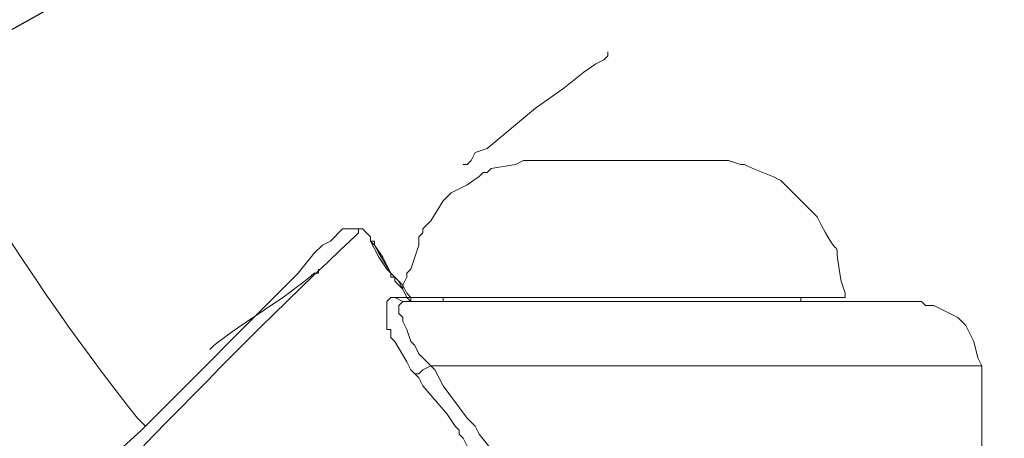
# Model space of a CAD drawing. Units: millimetres. Extents: x -95 to 95, y -136 to 137.
# Drawn here: x 5 to 10, y -43 to -41 of the extents above; entities that cross this region are included whole.
import ezdxf

# ---------------------------------------------------------------- set-up
doc = ezdxf.new("R2010")
doc.units = ezdxf.units.MM
doc.header["$MEASUREMENT"] = 0
doc.layers.add('layer 1', color=7, linetype='Continuous')

msp = doc.modelspace()

# ---------------------------------------------------------------- linework, layer by layer
at = {"layer": 'layer 1', "lineweight": 25}
msp.add_open_spline([(95.3558, -136.4826), (95.3558, -136.4826), (-95.377, -136.4826), (-95.377, -136.4826), (-95.377, -136.4826), (-95.377, -136.4826), (-95.377, 136.5462), (-95.377, 136.5462), (-95.377, 136.5462), (-95.377, 136.5462), (95.3558, 136.5462), (95.3558, 136.5462), (95.3558, 136.5462), (95.3558, 136.5462), (95.3558, -136.4826), (95.3558, -136.4826)], degree=3, knots=[0, 0, 0, 0, 0.2, 0.2, 0.2, 0.2, 0.4, 0.4, 0.4, 0.4, 0.6, 0.6, 0.6, 0.6, 1, 1, 1, 1], dxfattribs=at)
at = {"layer": 'layer 1', "lineweight": 15}
for points, knots in [([(5.2705, -43.2858), (5.2705, -43.2858), (5.2282, -43.2435), (5.2282, -43.2435), (5.2282, -43.2435), (4.2199, -41.9682), (3.5997, -40.6936), (3.1327, -39.116), (3.1327, -39.116), (3.1327, -39.116), (2.9422, -38.5022), (2.9422, -38.5022), (2.9422, -38.5022), (2.9422, -38.5022), (2.794, -37.8672), (2.794, -37.8672), (2.794, -37.8672), (2.3463, -36.14), (2.0892, -34.3616), (1.778, -32.6178), (1.778, -32.6178), (1.778, -32.6178), (1.778, -32.5755), (1.778, -32.5755)], [0, 0, 0, 0, 0.142857, 0.142857, 0.142857, 0.142857, 0.285714, 0.285714, 0.285714, 0.285714, 0.428571, 0.428571, 0.428571, 0.428571, 0.571429, 0.571429, 0.571429, 0.571429, 0.714286, 0.714286, 0.714286, 0.714286, 1, 1, 1, 1]), ([(6.9427, -41.91), (6.9427, -41.91), (6.9638, -41.91), (6.9638, -41.91), (6.9638, -41.91), (6.9638, -41.91), (6.985, -41.8888), (6.985, -41.8888), (6.985, -41.8888), (6.985, -41.8888), (7.0062, -41.8465), (7.0062, -41.8465), (7.0062, -41.8465), (7.0062, -41.8465), (7.0697, -41.8253), (7.0697, -41.8253), (7.0697, -41.8253), (7.0697, -41.8253), (7.3237, -41.6137), (7.3237, -41.6137), (7.3237, -41.6137), (7.3237, -41.6137), (7.4718, -41.5078), (7.4718, -41.5078), (7.4718, -41.5078), (7.4718, -41.5078), (7.5777, -41.4232), (7.5777, -41.4232), (7.5777, -41.4232), (7.5777, -41.4232), (7.6412, -41.3808), (7.6412, -41.3808), (7.6412, -41.3808), (7.6412, -41.3808), (7.6835, -41.3597), (7.6835, -41.3597), (7.6835, -41.3597), (7.6835, -41.3597), (7.7047, -41.3385), (7.7047, -41.3385), (7.7047, -41.3385), (7.7047, -41.3385), (7.7047, -41.3173), (7.7047, -41.3173)], [0, 0, 0, 0, 0.083333, 0.083333, 0.083333, 0.083333, 0.166667, 0.166667, 0.166667, 0.166667, 0.25, 0.25, 0.25, 0.25, 0.333333, 0.333333, 0.333333, 0.333333, 0.416667, 0.416667, 0.416667, 0.416667, 0.5, 0.5, 0.5, 0.5, 0.583333, 0.583333, 0.583333, 0.583333, 0.666667, 0.666667, 0.666667, 0.666667, 0.75, 0.75, 0.75, 0.75, 0.833333, 0.833333, 0.833333, 0.833333, 1, 1, 1, 1]), ([(7.2813, -41.8888), (7.2813, -41.8888), (7.2602, -41.8888), (7.2602, -41.8888), (7.2602, -41.8888), (7.2602, -41.8888), (7.2178, -41.91), (7.2178, -41.91), (7.2178, -41.91), (7.2178, -41.91), (7.0908, -41.9312), (7.0908, -41.9312), (7.0908, -41.9312), (7.0908, -41.9312), (7.0697, -41.9523), (7.0697, -41.9523), (7.0697, -41.9523), (7.0697, -41.9523), (7.0485, -41.9523), (7.0485, -41.9523), (7.0485, -41.9523), (7.0485, -41.9523), (7.0273, -41.9735), (7.0273, -41.9735), (7.0273, -41.9735), (7.0273, -41.9735), (6.9638, -42.0158), (6.9638, -42.0158), (6.9638, -42.0158), (6.9638, -42.0158), (6.8792, -42.0582), (6.8792, -42.0582), (6.8792, -42.0582), (6.8792, -42.0582), (6.8368, -42.1005), (6.8368, -42.1005), (6.8368, -42.1005), (6.8368, -42.1005), (6.7733, -42.2063), (6.7733, -42.2063), (6.7733, -42.2063), (6.7733, -42.2063), (6.731, -42.2487), (6.731, -42.2487), (6.731, -42.2487), (6.731, -42.2487), (6.731, -42.2698), (6.731, -42.2698), (6.731, -42.2698), (6.731, -42.2698), (6.7098, -42.291), (6.7098, -42.291), (6.7098, -42.291), (6.7098, -42.291), (6.7098, -42.3333), (6.7098, -42.3333), (6.7098, -42.3333), (6.7098, -42.3333), (6.6675, -42.4603), (6.6675, -42.4603), (6.6675, -42.4603), (6.6675, -42.4603), (6.6463, -42.4815), (6.6463, -42.4815), (6.6463, -42.4815), (6.6463, -42.4815), (6.6463, -42.5027), (6.6463, -42.5027), (6.6463, -42.5027), (6.6463, -42.5027), (6.6252, -42.545), (6.6252, -42.545), (6.6252, -42.545), (6.6252, -42.545), (6.6252, -42.5662), (6.6252, -42.5662)], [0, 0, 0, 0, 0.05, 0.05, 0.05, 0.05, 0.1, 0.1, 0.1, 0.1, 0.15, 0.15, 0.15, 0.15, 0.2, 0.2, 0.2, 0.2, 0.25, 0.25, 0.25, 0.25, 0.3, 0.3, 0.3, 0.3, 0.35, 0.35, 0.35, 0.35, 0.4, 0.4, 0.4, 0.4, 0.45, 0.45, 0.45, 0.45, 0.5, 0.5, 0.5, 0.5, 0.55, 0.55, 0.55, 0.55, 0.6, 0.6, 0.6, 0.6, 0.65, 0.65, 0.65, 0.65, 0.7, 0.7, 0.7, 0.7, 0.75, 0.75, 0.75, 0.75, 0.8, 0.8, 0.8, 0.8, 0.85, 0.85, 0.85, 0.85, 0.9, 0.9, 0.9, 0.9, 1, 1, 1, 1]), ([(7.2813, -41.8888), (7.2813, -41.8888), (7.3025, -41.8888), (7.3025, -41.8888), (7.3025, -41.8888), (7.3801, -41.8888), (7.4577, -41.8888), (7.5353, -41.8888), (7.5353, -41.8888), (7.5353, -41.8888), (7.5565, -41.8888), (7.5565, -41.8888)], [0, 0, 0, 0, 0.25, 0.25, 0.25, 0.25, 0.5, 0.5, 0.5, 0.5, 1, 1, 1, 1]), ([(8.9535, -42.6085), (8.9535, -42.6085), (8.9535, -42.5873), (8.9535, -42.5873), (8.9535, -42.5873), (8.9535, -42.5873), (8.9323, -42.5238), (8.9323, -42.5238), (8.9323, -42.5238), (8.8769, -42.2176), (8.9627, -42.478), (8.8265, -42.2275), (8.8265, -42.2275), (8.8265, -42.2275), (8.8053, -42.1852), (8.8053, -42.1852), (8.8053, -42.1852), (8.8053, -42.1852), (8.6148, -41.9947), (8.6148, -41.9947), (8.6148, -41.9947), (8.6148, -41.9947), (8.5725, -41.9735), (8.5725, -41.9735), (8.5725, -41.9735), (8.5725, -41.9735), (8.4667, -41.9312), (8.4667, -41.9312), (8.4667, -41.9312), (8.4667, -41.9312), (8.4243, -41.91), (8.4243, -41.91), (8.4243, -41.91), (8.4243, -41.91), (8.4032, -41.91), (8.4032, -41.91), (8.4032, -41.91), (8.4032, -41.91), (8.3397, -41.8888), (8.3397, -41.8888), (8.3397, -41.8888), (8.3397, -41.8888), (8.2973, -41.8888), (8.2973, -41.8888)], [0, 0, 0, 0, 0.083333, 0.083333, 0.083333, 0.083333, 0.166667, 0.166667, 0.166667, 0.166667, 0.25, 0.25, 0.25, 0.25, 0.333333, 0.333333, 0.333333, 0.333333, 0.416667, 0.416667, 0.416667, 0.416667, 0.5, 0.5, 0.5, 0.5, 0.583333, 0.583333, 0.583333, 0.583333, 0.666667, 0.666667, 0.666667, 0.666667, 0.75, 0.75, 0.75, 0.75, 0.833333, 0.833333, 0.833333, 0.833333, 1, 1, 1, 1]), ([(0.7832, -47.7732), (0.7832, -47.7732), (0.8043, -47.752), (0.8043, -47.752), (0.8043, -47.752), (0.8043, -47.752), (0.8467, -47.7097), (0.8467, -47.7097), (0.8467, -47.7097), (0.8467, -47.7097), (0.8678, -47.6673), (0.8678, -47.6673), (0.8678, -47.6673), (0.8678, -47.6673), (0.9102, -47.625), (0.9102, -47.625), (0.9102, -47.625), (0.9102, -47.625), (1.016, -47.5403), (1.016, -47.5403), (1.016, -47.5403), (1.016, -47.5403), (1.4605, -47.0958), (1.4605, -47.0958), (1.4605, -47.0958), (1.8129, -46.7349), (2.1728, -46.3825), (2.5188, -46.0163), (2.5188, -46.0163), (2.5188, -46.0163), (3.0268, -45.5295), (3.0268, -45.5295), (3.0268, -45.5295), (3.0268, -45.5295), (3.5348, -45.0003), (3.5348, -45.0003), (3.5348, -45.0003), (3.5348, -45.0003), (4.064, -44.4923), (4.064, -44.4923), (4.064, -44.4923), (4.064, -44.4923), (4.8048, -43.7515), (4.8048, -43.7515), (4.8048, -43.7515), (4.8048, -43.7515), (5.0165, -43.5187), (5.0165, -43.5187), (5.0165, -43.5187), (5.0165, -43.5187), (5.2493, -43.307), (5.2493, -43.307), (5.2493, -43.307), (5.2493, -43.307), (6.0748, -42.4815), (6.0748, -42.4815), (6.0748, -42.4815), (6.0748, -42.4815), (6.1595, -42.3757), (6.1595, -42.3757), (6.1595, -42.3757), (6.1595, -42.3757), (6.2018, -42.3333), (6.2018, -42.3333), (6.2018, -42.3333), (6.2018, -42.3333), (6.2442, -42.3122), (6.2442, -42.3122), (6.2442, -42.3122), (6.2442, -42.3122), (6.3077, -42.2487), (6.3077, -42.2487)], [0, 0, 0, 0, 0.052632, 0.052632, 0.052632, 0.052632, 0.105263, 0.105263, 0.105263, 0.105263, 0.157895, 0.157895, 0.157895, 0.157895, 0.210526, 0.210526, 0.210526, 0.210526, 0.263158, 0.263158, 0.263158, 0.263158, 0.315789, 0.315789, 0.315789, 0.315789, 0.368421, 0.368421, 0.368421, 0.368421, 0.421053, 0.421053, 0.421053, 0.421053, 0.473684, 0.473684, 0.473684, 0.473684, 0.526316, 0.526316, 0.526316, 0.526316, 0.578947, 0.578947, 0.578947, 0.578947, 0.631579, 0.631579, 0.631579, 0.631579, 0.684211, 0.684211, 0.684211, 0.684211, 0.736842, 0.736842, 0.736842, 0.736842, 0.789474, 0.789474, 0.789474, 0.789474, 0.842105, 0.842105, 0.842105, 0.842105, 0.894737, 0.894737, 0.894737, 0.894737, 1, 1, 1, 1]), ([(0.7832, -47.879), (0.7832, -47.879), (0.7832, -47.8578), (0.7832, -47.8578), (0.7832, -47.8578), (0.7832, -47.8578), (0.8043, -47.8578), (0.8043, -47.8578), (0.8043, -47.8578), (0.8043, -47.8578), (0.8255, -47.8367), (0.8255, -47.8367), (0.8255, -47.8367), (1.5215, -47.0771), (2.3417, -46.3261), (3.0692, -45.593), (3.0692, -45.593), (3.0692, -45.593), (4.1275, -44.5347), (4.1275, -44.5347), (4.1275, -44.5347), (4.8796, -43.8104), (5.6095, -42.9958), (6.3712, -42.291), (6.3712, -42.291), (6.3712, -42.291), (6.3923, -42.2698), (6.3923, -42.2698), (6.3923, -42.2698), (6.3923, -42.2698), (6.3923, -42.2487), (6.3923, -42.2487), (6.3923, -42.2487), (6.3923, -42.2487), (6.4135, -42.2487), (6.4135, -42.2487)], [0, 0, 0, 0, 0.1, 0.1, 0.1, 0.1, 0.2, 0.2, 0.2, 0.2, 0.3, 0.3, 0.3, 0.3, 0.4, 0.4, 0.4, 0.4, 0.5, 0.5, 0.5, 0.5, 0.6, 0.6, 0.6, 0.6, 0.7, 0.7, 0.7, 0.7, 0.8, 0.8, 0.8, 0.8, 1, 1, 1, 1]), ([(6.4558, -42.3122), (6.4558, -42.3122), (6.4558, -42.291), (6.4558, -42.291), (6.4558, -42.291), (6.4558, -42.291), (6.4558, -42.3122), (6.4558, -42.3122), (6.4558, -42.3122), (6.4558, -42.3122), (6.4982, -42.3968), (6.4982, -42.3968), (6.4982, -42.3968), (6.4982, -42.3968), (6.5405, -42.4603), (6.5405, -42.4603), (6.5405, -42.4603), (6.5405, -42.4603), (6.5617, -42.4815), (6.5617, -42.4815), (6.5617, -42.4815), (6.5617, -42.4815), (6.5617, -42.5027), (6.5617, -42.5027), (6.5617, -42.5027), (6.5617, -42.5027), (6.5828, -42.5027), (6.5828, -42.5027), (6.5828, -42.5027), (6.5828, -42.5027), (6.6252, -42.545), (6.6252, -42.545), (6.6252, -42.545), (6.6252, -42.545), (6.6463, -42.5873), (6.6463, -42.5873), (6.6463, -42.5873), (6.6463, -42.5873), (6.6675, -42.6085), (6.6675, -42.6085), (6.6675, -42.6085), (6.6675, -42.6085), (6.6675, -42.6297), (6.6675, -42.6297)], [0, 0, 0, 0, 0.083333, 0.083333, 0.083333, 0.083333, 0.166667, 0.166667, 0.166667, 0.166667, 0.25, 0.25, 0.25, 0.25, 0.333333, 0.333333, 0.333333, 0.333333, 0.416667, 0.416667, 0.416667, 0.416667, 0.5, 0.5, 0.5, 0.5, 0.583333, 0.583333, 0.583333, 0.583333, 0.666667, 0.666667, 0.666667, 0.666667, 0.75, 0.75, 0.75, 0.75, 0.833333, 0.833333, 0.833333, 0.833333, 1, 1, 1, 1]), ([(6.4558, -42.3122), (6.4558, -42.3122), (6.477, -42.3122), (6.477, -42.3122), (6.477, -42.3122), (6.477, -42.3122), (6.477, -42.3333), (6.477, -42.3333), (6.477, -42.3333), (6.477, -42.3333), (6.4982, -42.3757), (6.4982, -42.3757), (6.4982, -42.3757), (6.4982, -42.3757), (6.5617, -42.4815), (6.5617, -42.4815), (6.5617, -42.4815), (6.5617, -42.4815), (6.5828, -42.5027), (6.5828, -42.5027), (6.5828, -42.5027), (6.5828, -42.5027), (6.5828, -42.5238), (6.5828, -42.5238), (6.5828, -42.5238), (6.5828, -42.5238), (6.6252, -42.5662), (6.6252, -42.5662)], [0, 0, 0, 0, 0.125, 0.125, 0.125, 0.125, 0.25, 0.25, 0.25, 0.25, 0.375, 0.375, 0.375, 0.375, 0.5, 0.5, 0.5, 0.5, 0.625, 0.625, 0.625, 0.625, 0.75, 0.75, 0.75, 0.75, 1, 1, 1, 1]), ([(6.4558, -42.3122), (6.4558, -42.3122), (6.477, -42.3333), (6.477, -42.3333), (6.477, -42.3333), (6.477, -42.3333), (6.5193, -42.3968), (6.5193, -42.3968), (6.5193, -42.3968), (6.5193, -42.3968), (6.5617, -42.4815), (6.5617, -42.4815), (6.5617, -42.4815), (6.5617, -42.4815), (6.604, -42.5238), (6.604, -42.5238), (6.604, -42.5238), (6.604, -42.5238), (6.6463, -42.6085), (6.6463, -42.6085), (6.6463, -42.6085), (6.6463, -42.6085), (6.6675, -42.6297), (6.6675, -42.6297), (6.6675, -42.6297), (6.6675, -42.6297), (6.6887, -42.6297), (6.6887, -42.6297)], [0, 0, 0, 0, 0.125, 0.125, 0.125, 0.125, 0.25, 0.25, 0.25, 0.25, 0.375, 0.375, 0.375, 0.375, 0.5, 0.5, 0.5, 0.5, 0.625, 0.625, 0.625, 0.625, 0.75, 0.75, 0.75, 0.75, 1, 1, 1, 1]), ([(5.6092, -42.8837), (5.6092, -42.8837), (5.6303, -42.8625), (5.6303, -42.8625), (5.6303, -42.8625), (5.8011, -42.7267), (5.9958, -42.6226), (6.1595, -42.4815), (6.1595, -42.4815), (6.1595, -42.4815), (6.1807, -42.4815), (6.1807, -42.4815), (6.1807, -42.4815), (6.1807, -42.4815), (6.1807, -42.4603), (6.1807, -42.4603)], [0, 0, 0, 0, 0.2, 0.2, 0.2, 0.2, 0.4, 0.4, 0.4, 0.4, 0.6, 0.6, 0.6, 0.6, 1, 1, 1, 1]), ([(6.6887, -43.0107), (6.6887, -43.0107), (6.6675, -42.9895), (6.6675, -42.9895), (6.6675, -42.9895), (6.6675, -42.9895), (6.6463, -42.9472), (6.6463, -42.9472), (6.6463, -42.9472), (6.6463, -42.9472), (6.5828, -42.8413), (6.5828, -42.8413), (6.5828, -42.8413), (6.5828, -42.8413), (6.5617, -42.8202), (6.5617, -42.8202), (6.5617, -42.8202), (6.5617, -42.8202), (6.5617, -42.7778), (6.5617, -42.7778), (6.5617, -42.7778), (6.5617, -42.7778), (6.5405, -42.7778), (6.5405, -42.7778), (6.5405, -42.7778), (6.5405, -42.7778), (6.5405, -42.6297), (6.5405, -42.6297), (6.5405, -42.6297), (6.5405, -42.6297), (6.5617, -42.6085), (6.5617, -42.6085), (6.5617, -42.6085), (6.5617, -42.6085), (6.5828, -42.6085), (6.5828, -42.6085)], [0, 0, 0, 0, 0.1, 0.1, 0.1, 0.1, 0.2, 0.2, 0.2, 0.2, 0.3, 0.3, 0.3, 0.3, 0.4, 0.4, 0.4, 0.4, 0.5, 0.5, 0.5, 0.5, 0.6, 0.6, 0.6, 0.6, 0.7, 0.7, 0.7, 0.7, 0.8, 0.8, 0.8, 0.8, 1, 1, 1, 1]), ([(6.7733, -42.9683), (6.7733, -42.9683), (6.7522, -42.9472), (6.7522, -42.9472), (6.7522, -42.9472), (6.7522, -42.9472), (6.731, -42.926), (6.731, -42.926), (6.731, -42.926), (6.731, -42.926), (6.7098, -42.9048), (6.7098, -42.9048), (6.7098, -42.9048), (6.7098, -42.9048), (6.6887, -42.8625), (6.6887, -42.8625), (6.6887, -42.8625), (6.6887, -42.8625), (6.6675, -42.8413), (6.6675, -42.8413), (6.6675, -42.8413), (6.6675, -42.8413), (6.6463, -42.7778), (6.6463, -42.7778), (6.6463, -42.7778), (6.6463, -42.7778), (6.6252, -42.7355), (6.6252, -42.7355), (6.6252, -42.7355), (6.6252, -42.7355), (6.6252, -42.7143), (6.6252, -42.7143), (6.6252, -42.7143), (6.6252, -42.7143), (6.604, -42.6932), (6.604, -42.6932), (6.604, -42.6932), (6.604, -42.6932), (6.604, -42.6508), (6.604, -42.6508), (6.604, -42.6508), (6.604, -42.6508), (6.6252, -42.6297), (6.6252, -42.6297), (6.6252, -42.6297), (6.6252, -42.6297), (6.5828, -42.6085), (6.5828, -42.6085)], [0, 0, 0, 0, 0.076923, 0.076923, 0.076923, 0.076923, 0.153846, 0.153846, 0.153846, 0.153846, 0.230769, 0.230769, 0.230769, 0.230769, 0.307692, 0.307692, 0.307692, 0.307692, 0.384615, 0.384615, 0.384615, 0.384615, 0.461538, 0.461538, 0.461538, 0.461538, 0.538462, 0.538462, 0.538462, 0.538462, 0.615385, 0.615385, 0.615385, 0.615385, 0.692308, 0.692308, 0.692308, 0.692308, 0.769231, 0.769231, 0.769231, 0.769231, 0.846154, 0.846154, 0.846154, 0.846154, 1, 1, 1, 1]), ([(9.3345, -42.6297), (9.3345, -42.6297), (9.3133, -42.6297), (9.3133, -42.6297), (9.3133, -42.6297), (8.4243, -42.6297), (7.5353, -42.6297), (6.6463, -42.6297), (6.6463, -42.6297), (6.6463, -42.6297), (6.6252, -42.6297), (6.6252, -42.6297)], [0, 0, 0, 0, 0.25, 0.25, 0.25, 0.25, 0.5, 0.5, 0.5, 0.5, 1, 1, 1, 1]), ([(6.6675, -42.6085), (6.6675, -42.6085), (6.6675, -42.6297), (6.6675, -42.6297), (6.6675, -42.6297), (6.6675, -42.6297), (6.6887, -42.6297), (6.6887, -42.6297)], [0, 0, 0, 0, 0.333333, 0.333333, 0.333333, 0.333333, 1, 1, 1, 1]), ([(6.6887, -42.6297), (6.6887, -42.6297), (6.6675, -42.6297), (6.6675, -42.6297), (6.6675, -42.6297), (6.6675, -42.6297), (6.6675, -42.6085), (6.6675, -42.6085)], [0, 0, 0, 0, 0.333333, 0.333333, 0.333333, 0.333333, 1, 1, 1, 1]), ([(7.7893, -42.6085), (7.7893, -42.6085), (7.7682, -42.6085), (7.7682, -42.6085), (7.7682, -42.6085), (7.4154, -42.6085), (7.0626, -42.6085), (6.7098, -42.6085), (6.7098, -42.6085), (6.7098, -42.6085), (6.6675, -42.6085), (6.6675, -42.6085)], [0, 0, 0, 0, 0.25, 0.25, 0.25, 0.25, 0.5, 0.5, 0.5, 0.5, 1, 1, 1, 1]), ([(6.8368, -42.6085), (6.8368, -42.6085), (6.858, -42.6085), (6.858, -42.6085), (6.858, -42.6085), (7.4718, -42.6085), (8.0857, -42.6085), (8.6995, -42.6085), (8.6995, -42.6085), (8.6995, -42.6085), (8.7207, -42.6085), (8.7207, -42.6085)], [0, 0, 0, 0, 0.25, 0.25, 0.25, 0.25, 0.5, 0.5, 0.5, 0.5, 1, 1, 1, 1]), ([(7.239, -42.6085), (7.239, -42.6085), (7.2602, -42.6085), (7.2602, -42.6085), (7.2602, -42.6085), (7.5988, -42.6085), (7.9375, -42.6085), (8.2762, -42.6085), (8.2762, -42.6085), (8.2762, -42.6085), (8.3185, -42.6085), (8.3185, -42.6085)], [0, 0, 0, 0, 0.25, 0.25, 0.25, 0.25, 0.5, 0.5, 0.5, 0.5, 1, 1, 1, 1]), ([(8.9535, -42.6085), (8.9535, -42.6085), (8.9323, -42.6085), (8.9323, -42.6085), (8.9323, -42.6085), (8.5654, -42.6085), (8.1986, -42.6085), (7.8317, -42.6085), (7.8317, -42.6085), (7.8317, -42.6085), (7.7893, -42.6085), (7.7893, -42.6085)], [0, 0, 0, 0, 0.25, 0.25, 0.25, 0.25, 0.5, 0.5, 0.5, 0.5, 1, 1, 1, 1]), ([(9.6732, -45.5507), (9.6732, -45.5507), (9.6732, -45.5083), (9.6732, -45.5083), (9.6732, -45.5083), (9.6732, -44.7322), (9.6732, -43.9561), (9.6732, -43.18), (9.6732, -43.18), (9.6732, -43.18), (9.6732, -42.9683), (9.6732, -42.9683), (9.6732, -42.9683), (9.6732, -42.9683), (9.652, -42.926), (9.652, -42.926), (9.652, -42.926), (9.652, -42.926), (9.6308, -42.8413), (9.6308, -42.8413), (9.6308, -42.8413), (9.6308, -42.8413), (9.6097, -42.799), (9.6097, -42.799), (9.6097, -42.799), (9.6097, -42.799), (9.5885, -42.7567), (9.5885, -42.7567), (9.5885, -42.7567), (9.5885, -42.7567), (9.5462, -42.7143), (9.5462, -42.7143), (9.5462, -42.7143), (9.5462, -42.7143), (9.4192, -42.6508), (9.4192, -42.6508), (9.4192, -42.6508), (9.4192, -42.6508), (9.3768, -42.6508), (9.3768, -42.6508), (9.3768, -42.6508), (9.3768, -42.6508), (9.3557, -42.6297), (9.3557, -42.6297), (9.3557, -42.6297), (9.3557, -42.6297), (9.3345, -42.6297), (9.3345, -42.6297)], [0, 0, 0, 0, 0.076923, 0.076923, 0.076923, 0.076923, 0.153846, 0.153846, 0.153846, 0.153846, 0.230769, 0.230769, 0.230769, 0.230769, 0.307692, 0.307692, 0.307692, 0.307692, 0.384615, 0.384615, 0.384615, 0.384615, 0.461538, 0.461538, 0.461538, 0.461538, 0.538462, 0.538462, 0.538462, 0.538462, 0.615385, 0.615385, 0.615385, 0.615385, 0.692308, 0.692308, 0.692308, 0.692308, 0.769231, 0.769231, 0.769231, 0.769231, 0.846154, 0.846154, 0.846154, 0.846154, 1, 1, 1, 1]), ([(6.6887, -43.0107), (6.6887, -43.0107), (6.7098, -43.0107), (6.7098, -43.0107), (6.7098, -43.0107), (6.7098, -43.0107), (6.731, -42.9895), (6.731, -42.9895), (6.731, -42.9895), (6.731, -42.9895), (6.7733, -42.9683), (6.7733, -42.9683)], [0, 0, 0, 0, 0.25, 0.25, 0.25, 0.25, 0.5, 0.5, 0.5, 0.5, 1, 1, 1, 1]), ([(7.7893, -44.2383), (7.7893, -44.2383), (7.7682, -44.2172), (7.7682, -44.2172), (7.7682, -44.2172), (7.7682, -44.2172), (7.5777, -44.0267), (7.5777, -44.0267), (7.5777, -44.0267), (7.5777, -44.0267), (7.5777, -44.0055), (7.5777, -44.0055), (7.5777, -44.0055), (7.5777, -44.0055), (7.5565, -44.0055), (7.5565, -44.0055), (7.5565, -44.0055), (7.5565, -44.0055), (7.5353, -43.9843), (7.5353, -43.9843), (7.5353, -43.9843), (7.5353, -43.9843), (7.5142, -43.942), (7.5142, -43.942), (7.5142, -43.942), (7.5142, -43.942), (7.3872, -43.815), (7.3872, -43.815), (7.3872, -43.815), (7.3872, -43.815), (7.366, -43.7727), (7.366, -43.7727), (7.366, -43.7727), (7.366, -43.7727), (7.366, -43.7515), (7.366, -43.7515), (7.366, -43.7515), (7.366, -43.7515), (7.3448, -43.7515), (7.3448, -43.7515), (7.3448, -43.7515), (7.3448, -43.7515), (7.3237, -43.7303), (7.3237, -43.7303), (7.3237, -43.7303), (7.3237, -43.7303), (7.3237, -43.7092), (7.3237, -43.7092), (7.3237, -43.7092), (7.3237, -43.7092), (7.2602, -43.6457), (7.2602, -43.6457), (7.2602, -43.6457), (7.2602, -43.6457), (7.2178, -43.561), (7.2178, -43.561), (7.2178, -43.561), (7.2178, -43.561), (7.1543, -43.5187), (7.1543, -43.5187), (7.1543, -43.5187), (7.1543, -43.5187), (7.1543, -43.4975), (7.1543, -43.4975), (7.1543, -43.4975), (7.1543, -43.4975), (7.1332, -43.4763), (7.1332, -43.4763), (7.1332, -43.4763), (7.1332, -43.4763), (7.112, -43.434), (7.112, -43.434), (7.112, -43.434), (7.112, -43.434), (7.0273, -43.3282), (7.0273, -43.3282), (7.0273, -43.3282), (7.0273, -43.3282), (7.0062, -43.2858), (7.0062, -43.2858), (7.0062, -43.2858), (7.0062, -43.2858), (6.985, -43.2647), (6.985, -43.2647), (6.985, -43.2647), (6.985, -43.2647), (6.9638, -43.2435), (6.9638, -43.2435), (6.9638, -43.2435), (6.9638, -43.2435), (6.8368, -43.0742), (6.8368, -43.0742), (6.8368, -43.0742), (6.8368, -43.0742), (6.7945, -42.9895), (6.7945, -42.9895), (6.7945, -42.9895), (6.7945, -42.9895), (6.7733, -42.9683), (6.7733, -42.9683)], [0, 0, 0, 0, 0.038462, 0.038462, 0.038462, 0.038462, 0.076923, 0.076923, 0.076923, 0.076923, 0.115385, 0.115385, 0.115385, 0.115385, 0.153846, 0.153846, 0.153846, 0.153846, 0.192308, 0.192308, 0.192308, 0.192308, 0.230769, 0.230769, 0.230769, 0.230769, 0.269231, 0.269231, 0.269231, 0.269231, 0.307692, 0.307692, 0.307692, 0.307692, 0.346154, 0.346154, 0.346154, 0.346154, 0.384615, 0.384615, 0.384615, 0.384615, 0.423077, 0.423077, 0.423077, 0.423077, 0.461538, 0.461538, 0.461538, 0.461538, 0.5, 0.5, 0.5, 0.5, 0.538462, 0.538462, 0.538462, 0.538462, 0.576923, 0.576923, 0.576923, 0.576923, 0.615385, 0.615385, 0.615385, 0.615385, 0.653846, 0.653846, 0.653846, 0.653846, 0.692308, 0.692308, 0.692308, 0.692308, 0.730769, 0.730769, 0.730769, 0.730769, 0.769231, 0.769231, 0.769231, 0.769231, 0.807692, 0.807692, 0.807692, 0.807692, 0.846154, 0.846154, 0.846154, 0.846154, 0.884615, 0.884615, 0.884615, 0.884615, 0.923077, 0.923077, 0.923077, 0.923077, 1, 1, 1, 1]), ([(7.7893, -42.9683), (7.7893, -42.9683), (7.7682, -42.9683), (7.7682, -42.9683), (7.7682, -42.9683), (7.4507, -42.9683), (7.1332, -42.9683), (6.8157, -42.9683), (6.8157, -42.9683), (6.8157, -42.9683), (6.7733, -42.9683), (6.7733, -42.9683)], [0, 0, 0, 0, 0.25, 0.25, 0.25, 0.25, 0.5, 0.5, 0.5, 0.5, 1, 1, 1, 1]), ([(9.6732, -42.9683), (9.6732, -42.9683), (9.652, -42.9683), (9.652, -42.9683), (9.652, -42.9683), (9.0382, -42.9683), (8.4243, -42.9683), (7.8105, -42.9683), (7.8105, -42.9683), (7.8105, -42.9683), (7.7893, -42.9683), (7.7893, -42.9683)], [0, 0, 0, 0, 0.25, 0.25, 0.25, 0.25, 0.5, 0.5, 0.5, 0.5, 1, 1, 1, 1]), ([(7.747, -44.2807), (7.747, -44.2807), (7.7258, -44.2807), (7.7258, -44.2807), (7.7258, -44.2807), (7.4902, -44.0503), (7.2976, -43.7787), (7.0697, -43.5398), (7.0697, -43.5398), (7.0697, -43.5398), (7.0697, -43.5187), (7.0697, -43.5187), (7.0697, -43.5187), (7.0697, -43.5187), (7.0485, -43.5187), (7.0485, -43.5187), (7.0485, -43.5187), (7.0485, -43.5187), (7.0273, -43.4763), (7.0273, -43.4763), (7.0273, -43.4763), (7.0273, -43.4763), (7.0062, -43.434), (7.0062, -43.434), (7.0062, -43.434), (7.0062, -43.434), (6.9638, -43.3917), (6.9638, -43.3917), (6.9638, -43.3917), (6.9638, -43.3917), (6.9427, -43.3493), (6.9427, -43.3493), (6.9427, -43.3493), (6.9427, -43.3493), (6.9215, -43.3282), (6.9215, -43.3282), (6.9215, -43.3282), (6.9215, -43.3282), (6.9215, -43.307), (6.9215, -43.307), (6.9215, -43.307), (6.9215, -43.307), (6.9003, -43.2858), (6.9003, -43.2858), (6.9003, -43.2858), (6.9003, -43.2858), (6.858, -43.2223), (6.858, -43.2223), (6.858, -43.2223), (6.858, -43.2223), (6.731, -43.0742), (6.731, -43.0742), (6.731, -43.0742), (6.731, -43.0742), (6.7098, -43.0318), (6.7098, -43.0318), (6.7098, -43.0318), (6.7098, -43.0318), (6.6887, -43.0107), (6.6887, -43.0107)], [0, 0, 0, 0, 0.0625, 0.0625, 0.0625, 0.0625, 0.125, 0.125, 0.125, 0.125, 0.1875, 0.1875, 0.1875, 0.1875, 0.25, 0.25, 0.25, 0.25, 0.3125, 0.3125, 0.3125, 0.3125, 0.375, 0.375, 0.375, 0.375, 0.4375, 0.4375, 0.4375, 0.4375, 0.5, 0.5, 0.5, 0.5, 0.5625, 0.5625, 0.5625, 0.5625, 0.625, 0.625, 0.625, 0.625, 0.6875, 0.6875, 0.6875, 0.6875, 0.75, 0.75, 0.75, 0.75, 0.8125, 0.8125, 0.8125, 0.8125, 0.875, 0.875, 0.875, 0.875, 1, 1, 1, 1])]:
    msp.add_open_spline(points, degree=3, knots=knots, dxfattribs=at)
at = {"layer": 'layer 1', "lineweight": 30}
msp.add_open_spline([(7.1755, -32.5543), (7.1755, -32.5543), (7.1967, -32.5755), (7.1967, -32.5755), (7.1967, -32.5755), (7.1967, -32.5755), (7.1967, -32.5967), (7.1967, -32.5967), (7.1967, -32.5967), (7.1967, -32.5967), (7.2178, -32.639), (7.2178, -32.639), (7.2178, -32.639), (7.2178, -32.639), (7.239, -32.7025), (7.239, -32.7025), (7.239, -32.7025), (7.239, -32.7025), (7.2602, -32.7872), (7.2602, -32.7872), (7.2602, -32.7872), (7.2602, -32.7872), (7.2813, -32.893), (7.2813, -32.893), (7.2813, -32.893), (7.2813, -32.893), (7.3025, -32.9988), (7.3025, -32.9988), (7.3025, -32.9988), (7.3025, -32.9988), (7.3448, -33.1258), (7.3448, -33.1258), (7.3448, -33.1258), (7.3448, -33.1258), (7.3872, -33.274), (7.3872, -33.274), (7.3872, -33.274), (7.5343, -33.7054), (7.5932, -34.0924), (7.747, -34.5017), (7.747, -34.5017), (7.747, -34.5017), (7.8528, -34.925), (7.8528, -34.925), (7.8528, -34.925), (7.8528, -34.925), (7.9798, -35.3483), (7.9798, -35.3483), (7.9798, -35.3483), (7.9798, -35.3483), (8.2338, -36.2162), (8.2338, -36.2162), (8.2338, -36.2162), (8.2338, -36.2162), (8.3608, -36.6395), (8.3608, -36.6395), (8.3608, -36.6395), (8.4751, -37.0759), (8.5789, -37.4837), (8.7207, -37.9095), (8.7207, -37.9095), (8.7207, -37.9095), (8.8053, -38.2058), (8.8053, -38.2058), (8.8053, -38.2058), (8.8399, -38.3558), (8.8872, -38.5025), (8.9323, -38.6503), (8.9323, -38.6503), (8.9323, -38.6503), (8.9323, -38.6927), (8.9323, -38.6927), (8.9323, -38.6927), (8.9323, -38.6927), (8.9535, -38.7138), (8.9535, -38.7138), (8.9535, -38.7138), (8.9535, -38.7138), (8.9535, -38.735), (8.9535, -38.735), (8.9535, -38.735), (8.9535, -38.735), (8.9323, -38.735), (8.9323, -38.735), (8.9323, -38.735), (7.3307, -39.6265), (5.7298, -40.5582), (4.1275, -41.4443), (4.1275, -41.4443), (4.1275, -41.4443), (4.1063, -41.4655), (4.1063, -41.4655)], degree=3, knots=[0, 0, 0, 0, 0.041667, 0.041667, 0.041667, 0.041667, 0.083333, 0.083333, 0.083333, 0.083333, 0.125, 0.125, 0.125, 0.125, 0.166667, 0.166667, 0.166667, 0.166667, 0.208333, 0.208333, 0.208333, 0.208333, 0.25, 0.25, 0.25, 0.25, 0.291667, 0.291667, 0.291667, 0.291667, 0.333333, 0.333333, 0.333333, 0.333333, 0.375, 0.375, 0.375, 0.375, 0.416667, 0.416667, 0.416667, 0.416667, 0.458333, 0.458333, 0.458333, 0.458333, 0.5, 0.5, 0.5, 0.5, 0.541667, 0.541667, 0.541667, 0.541667, 0.583333, 0.583333, 0.583333, 0.583333, 0.625, 0.625, 0.625, 0.625, 0.666667, 0.666667, 0.666667, 0.666667, 0.708333, 0.708333, 0.708333, 0.708333, 0.75, 0.75, 0.75, 0.75, 0.791667, 0.791667, 0.791667, 0.791667, 0.833333, 0.833333, 0.833333, 0.833333, 0.875, 0.875, 0.875, 0.875, 0.916667, 0.916667, 0.916667, 0.916667, 1, 1, 1, 1], dxfattribs=at)
at = {"layer": 'layer 1', "lineweight": 15}
for points in [[(7.5353, -41.8888), (7.5353, -41.8888), (7.2813, -41.8888), (7.2813, -41.8888)], [(7.7893, -41.8888), (7.7893, -41.8888), (7.5353, -41.8888), (7.5353, -41.8888)], [(7.7893, -41.8888), (7.7893, -41.8888), (7.5565, -41.8888), (7.5565, -41.8888)], [(8.0433, -41.8888), (8.0433, -41.8888), (7.7893, -41.8888), (7.7893, -41.8888)], [(8.0433, -41.8888), (8.0433, -41.8888), (7.7893, -41.8888), (7.7893, -41.8888)], [(8.0433, -41.8888), (8.0433, -41.8888), (8.2973, -41.8888), (8.2973, -41.8888)], [(8.2973, -41.8888), (8.2973, -41.8888), (8.1703, -41.8888), (8.1703, -41.8888)], [(6.4135, -42.2487), (6.4135, -42.2487), (6.3077, -42.2487), (6.3077, -42.2487)], [(6.4135, -42.2487), (6.4135, -42.2487), (6.4558, -42.291), (6.4558, -42.291)], [(6.5828, -42.6085), (6.5828, -42.6085), (6.6675, -42.6085), (6.6675, -42.6085)], [(6.8368, -42.6085), (6.8368, -42.6085), (6.8368, -42.6297), (6.8368, -42.6297)], [(8.7207, -42.6085), (8.7207, -42.6085), (8.7207, -42.6297), (8.7207, -42.6297)]]:
    msp.add_open_spline(points, degree=3, dxfattribs=at)

doc.saveas('drawing.dxf')
